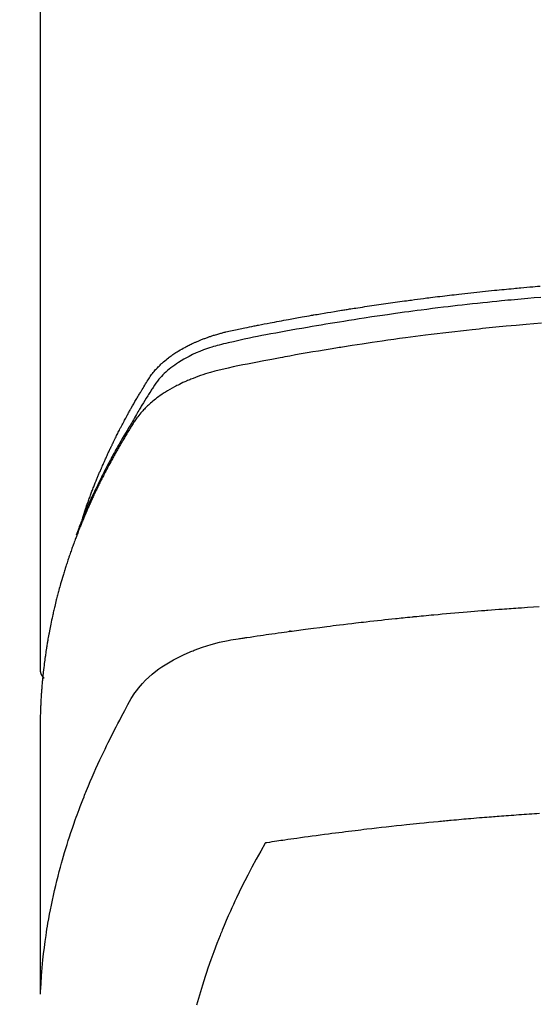
# Model space of a CAD drawing. Extents: x 0 to 26473, y -13 to 8857.
# Drawn here: x 16991 to 17007, y 7019 to 7051 of the extents above; entities that cross this region are included whole.
import ezdxf

# ---------------------------------------------------------------- set-up
doc = ezdxf.new("R2010")
doc.units = 0
doc.header["$LTSCALE"] = 50
doc.header["$MEASUREMENT"] = 0
doc.layers.get('0').update_dxf_attribs({"linetype": 'CONTINUOUS'})
doc.layers.add('150-機器', color=8, linetype='CONTINUOUS')
doc.layers.add('160-文字', color=254, linetype='CONTINUOUS')
doc.styles.add('KH001', font='txt')
doc.dimstyles.new('KH1xx030', dxfattribs={"dimscale": 30, "dimtxt": 2, "dimasz": 0.6, "dimexe": 0.3, "dimexo": 1.2, "dimgap": 0.5, "dimtad": 3, "dimdec": 1, "dimdsep": 46, "dimlunit": 6, "dimtxsty": 'KH001', "dimblk": 'DOT', "dimcen": 1, "dimdle": 1, "dimclrd": 256, "dimclre": 256, "dimclrt": 256, "dimadec": 0, "dimazin": 0, "dimtfac": 1, "dimtdec": 1, "dimtix": 1, "dimtmove": 2, "dimatfit": 3, "dimldrblk": 'CLOSEDBLANK', "dimfxl": 1, "dimtolj": 1, "dimtzin": 0, "dimlwd": -1, "dimlwe": -1, "dimarcsym": 0})

# ---------------------------------------------------------------- blocks, each defined once
blk = doc.blocks.new('F402_H')
at = {"layer": '150-機器', "color": 13, "linetype": 'Continuous'}
blk.add_line((-22.939, -188.142), (-22.939, -261.807), dxfattribs=at)
for points in [[(-21.583, -256.961), (-21.563, -256.897), (-21.543, -256.832), (-21.522, -256.768), (-21.501, -256.704), (-21.483, -256.65), (-21.464, -256.596), (-21.445, -256.543), (-21.426, -256.489), (-21.417, -256.467), (-21.409, -256.445), (-21.401, -256.423), (-21.393, -256.401), (-21.38, -256.365), (-21.367, -256.329), (-21.354, -256.294), (-21.341, -256.258), (-21.329, -256.227), (-21.317, -256.196), (-21.306, -256.165), (-21.294, -256.133), (-21.28, -256.098), (-21.266, -256.062), (-21.252, -256.026), (-21.238, -255.991), (-21.214, -255.929), (-21.189, -255.866), (-21.164, -255.804), (-21.139, -255.742), (-21.128, -255.716), (-21.117, -255.69), (-21.106, -255.663), (-21.095, -255.637), (-21.084, -255.61), (-21.073, -255.583), (-21.062, -255.557), (-21.051, -255.53), (-21.039, -255.503), (-21.028, -255.477), (-21.016, -255.45), (-21.005, -255.423), (-20.997, -255.406), (-20.99, -255.388), (-20.982, -255.37), (-20.975, -255.352), (-20.959, -255.317), (-20.943, -255.282), (-20.928, -255.247), (-20.912, -255.212), (-20.9, -255.185), (-20.888, -255.158), (-20.877, -255.132), (-20.865, -255.105), (-20.849, -255.07), (-20.833, -255.035), (-20.816, -255), (-20.8, -254.965), (-20.788, -254.938), (-20.776, -254.912), (-20.764, -254.885), (-20.751, -254.859), (-20.739, -254.832), (-20.726, -254.806), (-20.714, -254.779), (-20.701, -254.753), (-20.693, -254.735), (-20.685, -254.718), (-20.676, -254.7), (-20.668, -254.682), (-20.659, -254.665), (-20.651, -254.647), (-20.642, -254.63), (-20.634, -254.612), (-20.612, -254.569), (-20.591, -254.525), (-20.569, -254.481), (-20.548, -254.437), (-20.531, -254.402), (-20.513, -254.367), (-20.496, -254.332), (-20.478, -254.297), (-20.46, -254.262), (-20.442, -254.227), (-20.424, -254.192), (-20.406, -254.157), (-20.395, -254.135), (-20.383, -254.113), (-20.372, -254.091), (-20.36, -254.069), (-20.34, -254.03), (-20.319, -253.991), (-20.298, -253.952), (-20.278, -253.913), (-20.259, -253.878), (-20.24, -253.843), (-20.222, -253.809), (-20.203, -253.774), (-20.189, -253.748), (-20.174, -253.722), (-20.16, -253.696), (-20.146, -253.67), (-20.132, -253.644), (-20.117, -253.618), (-20.103, -253.591), (-20.088, -253.565), (-20.078, -253.548), (-20.069, -253.531), (-20.059, -253.514), (-20.049, -253.496), (-20.01, -253.427), (-19.97, -253.357), (-19.931, -253.288), (-19.891, -253.219), (-19.875, -253.193), (-19.86, -253.168), (-19.845, -253.142), (-19.83, -253.116), (-19.815, -253.09), (-19.799, -253.064), (-19.784, -253.039), (-19.769, -253.013), (-19.759, -252.995), (-19.748, -252.978), (-19.738, -252.961), (-19.727, -252.944), (-19.701, -252.901), (-19.675, -252.858), (-19.648, -252.815), (-19.622, -252.772), (-19.596, -252.729), (-19.569, -252.686), (-19.542, -252.644), (-19.516, -252.601), (-19.494, -252.566), (-19.471, -252.531), (-19.448, -252.497), (-19.425, -252.463), (-19.401, -252.43), (-19.376, -252.398), (-19.351, -252.366), (-19.325, -252.334), (-19.3, -252.305), (-19.274, -252.275), (-19.248, -252.246), (-19.221, -252.218), (-19.193, -252.188), (-19.165, -252.16), (-19.136, -252.131), (-19.107, -252.103), (-19.086, -252.084), (-19.064, -252.064), (-19.043, -252.045), (-19.021, -252.026), (-18.983, -251.994), (-18.945, -251.962), (-18.907, -251.931), (-18.868, -251.901), (-18.841, -251.88), (-18.814, -251.86), (-18.787, -251.84), (-18.76, -251.821), (-18.728, -251.799), (-18.697, -251.778), (-18.666, -251.757), (-18.634, -251.736), (-18.61, -251.721), (-18.587, -251.706), (-18.563, -251.691), (-18.539, -251.676), (-18.493, -251.648), (-18.446, -251.621), (-18.399, -251.594), (-18.352, -251.569), (-18.316, -251.55), (-18.28, -251.531), (-18.244, -251.513), (-18.208, -251.495), (-18.178, -251.48), (-18.147, -251.465), (-18.117, -251.45), (-18.086, -251.436), (-18.066, -251.426), (-18.045, -251.417), (-18.024, -251.408), (-18.003, -251.399), (-17.978, -251.388), (-17.953, -251.377), (-17.929, -251.367), (-17.904, -251.356), (-17.882, -251.347), (-17.861, -251.338), (-17.839, -251.33), (-17.817, -251.321), (-17.791, -251.311), (-17.765, -251.302), (-17.739, -251.292), (-17.713, -251.282), (-17.687, -251.272), (-17.661, -251.263), (-17.634, -251.253), (-17.608, -251.243), (-17.585, -251.235), (-17.562, -251.228), (-17.539, -251.22), (-17.516, -251.212), (-17.489, -251.204), (-17.462, -251.195), (-17.435, -251.186), (-17.408, -251.178), (-17.373, -251.167), (-17.338, -251.156), (-17.303, -251.146), (-17.268, -251.136), (-17.24, -251.128), (-17.212, -251.12), (-17.185, -251.113), (-17.157, -251.106), (-17.129, -251.098), (-17.101, -251.091), (-17.073, -251.084), (-17.045, -251.077), (-16.895, -251.041), (-16.744, -251.009), (-16.592, -250.978), (-16.441, -250.948), (-16.369, -250.934), (-16.297, -250.919), (-16.225, -250.905), (-16.153, -250.89), (-16.116, -250.883), (-16.08, -250.876), (-16.044, -250.869), (-16.008, -250.861), (-15.918, -250.844), (-15.827, -250.826), (-15.737, -250.809), (-15.647, -250.792), (-15.574, -250.778), (-15.502, -250.764), (-15.429, -250.75), (-15.357, -250.737), (-15.284, -250.723), (-15.211, -250.71), (-15.138, -250.696), (-15.065, -250.683), (-15.011, -250.673), (-14.956, -250.663), (-14.902, -250.653), (-14.847, -250.643), (-14.792, -250.633), (-14.738, -250.623), (-14.683, -250.614), (-14.629, -250.604), (-14.555, -250.591), (-14.482, -250.578), (-14.409, -250.565), (-14.335, -250.552), (-14.317, -250.549), (-14.299, -250.546), (-14.281, -250.542), (-14.263, -250.539), (-14.207, -250.53), (-14.152, -250.521), (-14.097, -250.511), (-14.042, -250.502), (-13.932, -250.484), (-13.822, -250.465), (-13.712, -250.447), (-13.601, -250.429), (-13.546, -250.42), (-13.491, -250.411), (-13.436, -250.402), (-13.381, -250.393), (-13.344, -250.387), (-13.307, -250.381), (-13.27, -250.375), (-13.233, -250.369), (-13.196, -250.363), (-13.159, -250.357), (-13.123, -250.351), (-13.086, -250.346), (-13.03, -250.337), (-12.974, -250.328), (-12.919, -250.32), (-12.863, -250.311), (-12.789, -250.299), (-12.715, -250.288), (-12.641, -250.277), (-12.567, -250.266), (-12.493, -250.255), (-12.418, -250.243), (-12.344, -250.232), (-12.27, -250.221), (-12.196, -250.21), (-12.121, -250.199), (-12.047, -250.189), (-11.973, -250.178), (-11.898, -250.168), (-11.824, -250.157), (-11.75, -250.147), (-11.675, -250.136), (-11.601, -250.126), (-11.526, -250.116), (-11.452, -250.106), (-11.377, -250.095), (-11.321, -250.088), (-11.265, -250.08), (-11.209, -250.073), (-11.153, -250.066), (-11.06, -250.053), (-10.966, -250.041), (-10.873, -250.029), (-10.78, -250.017), (-10.724, -250.009), (-10.668, -250.002), (-10.611, -249.995), (-10.555, -249.988), (-10.48, -249.978), (-10.405, -249.969), (-10.33, -249.96), (-10.255, -249.951), (-10.18, -249.942), (-10.105, -249.933), (-10.03, -249.924), (-9.955, -249.915), (-9.88, -249.906), (-9.805, -249.897), (-9.73, -249.889), (-9.655, -249.88), (-9.561, -249.869), (-9.466, -249.859), (-9.372, -249.848), (-9.278, -249.838), (-9.184, -249.828), (-9.089, -249.817), (-8.995, -249.807), (-8.901, -249.797), (-8.807, -249.787), (-8.712, -249.778), (-8.618, -249.768), (-8.524, -249.758), (-8.448, -249.751), (-8.372, -249.743), (-8.296, -249.736), (-8.221, -249.728), (-8.145, -249.721), (-8.068, -249.714), (-7.992, -249.707), (-7.916, -249.699), (-7.86, -249.694), (-7.803, -249.689), (-7.746, -249.684), (-7.689, -249.679), (-7.594, -249.67), (-7.499, -249.661), (-7.404, -249.653), (-7.309, -249.645), (-7.233, -249.638), (-7.157, -249.632), (-7.081, -249.626)], [(-7.056, -249.983), (-7.264, -250), (-7.473, -250.019), (-7.681, -250.037), (-7.889, -250.057), (-7.994, -250.066), (-8.098, -250.076), (-8.202, -250.086), (-8.306, -250.096), (-8.455, -250.111), (-8.603, -250.126), (-8.751, -250.141), (-8.9, -250.156), (-9.063, -250.174), (-9.225, -250.191), (-9.388, -250.21), (-9.551, -250.228), (-9.699, -250.245), (-9.846, -250.262), (-9.994, -250.279), (-10.141, -250.297), (-10.318, -250.318), (-10.495, -250.34), (-10.671, -250.362), (-10.848, -250.385), (-10.98, -250.402), (-11.112, -250.42), (-11.244, -250.437), (-11.376, -250.455), (-11.45, -250.466), (-11.523, -250.476), (-11.596, -250.486), (-11.669, -250.496), (-11.918, -250.532), (-12.166, -250.568), (-12.414, -250.604), (-12.662, -250.642), (-12.822, -250.667), (-12.982, -250.692), (-13.141, -250.717), (-13.301, -250.743), (-13.446, -250.766), (-13.591, -250.79), (-13.736, -250.813), (-13.881, -250.837), (-14.025, -250.862), (-14.17, -250.886), (-14.314, -250.91), (-14.459, -250.935), (-14.632, -250.965), (-14.805, -250.995), (-14.977, -251.026), (-15.15, -251.057), (-15.308, -251.086), (-15.466, -251.115), (-15.624, -251.144), (-15.781, -251.174), (-15.91, -251.197), (-16.039, -251.221), (-16.168, -251.246), (-16.296, -251.272), (-16.465, -251.309), (-16.633, -251.348), (-16.801, -251.388), (-16.969, -251.427), (-17.043, -251.443), (-17.117, -251.46), (-17.19, -251.477), (-17.264, -251.495), (-17.321, -251.51), (-17.379, -251.526), (-17.437, -251.543), (-17.494, -251.561), (-17.561, -251.582), (-17.627, -251.604), (-17.693, -251.627), (-17.758, -251.651), (-17.874, -251.697), (-17.988, -251.746), (-18.102, -251.798), (-18.213, -251.853), (-18.299, -251.898), (-18.383, -251.945), (-18.466, -251.995), (-18.548, -252.046), (-18.609, -252.087), (-18.67, -252.128), (-18.729, -252.171), (-18.788, -252.216), (-18.843, -252.26), (-18.897, -252.306), (-18.95, -252.353), (-19.002, -252.401), (-19.046, -252.444), (-19.09, -252.488), (-19.131, -252.534), (-19.172, -252.581), (-19.22, -252.643), (-19.265, -252.706), (-19.309, -252.771), (-19.352, -252.837), (-19.372, -252.868), (-19.392, -252.898), (-19.412, -252.929), (-19.432, -252.96), (-19.455, -252.995), (-19.478, -253.031), (-19.501, -253.066), (-19.524, -253.101), (-19.571, -253.176), (-19.617, -253.251), (-19.664, -253.326), (-19.71, -253.401), (-19.729, -253.432), (-19.748, -253.462), (-19.767, -253.493), (-19.786, -253.524), (-19.812, -253.567), (-19.837, -253.609), (-19.862, -253.652), (-19.887, -253.695), (-19.917, -253.751), (-19.947, -253.807), (-19.977, -253.863), (-20.008, -253.918), (-20.033, -253.96), (-20.059, -254.001), (-20.084, -254.043), (-20.11, -254.084), (-20.128, -254.113), (-20.145, -254.142), (-20.162, -254.171), (-20.18, -254.2), (-20.231, -254.286), (-20.283, -254.373), (-20.334, -254.46), (-20.384, -254.548), (-20.411, -254.593), (-20.437, -254.639), (-20.463, -254.685), (-20.489, -254.731), (-20.508, -254.764), (-20.526, -254.798), (-20.544, -254.831), (-20.563, -254.865), (-20.581, -254.898), (-20.599, -254.932), (-20.617, -254.965), (-20.636, -254.998), (-20.66, -255.044), (-20.685, -255.091), (-20.71, -255.137), (-20.734, -255.183), (-20.761, -255.233), (-20.788, -255.284), (-20.814, -255.335), (-20.84, -255.385), (-20.857, -255.419), (-20.875, -255.453), (-20.892, -255.486), (-20.909, -255.52), (-20.926, -255.554), (-20.943, -255.587), (-20.961, -255.621), (-20.978, -255.655), (-20.995, -255.688), (-21.011, -255.722), (-21.028, -255.756), (-21.045, -255.789), (-21.078, -255.857), (-21.111, -255.924), (-21.144, -255.992), (-21.177, -256.06), (-21.189, -256.085), (-21.202, -256.11), (-21.214, -256.136), (-21.226, -256.161), (-21.246, -256.204), (-21.267, -256.246), (-21.287, -256.288), (-21.307, -256.331), (-21.329, -256.378), (-21.35, -256.424), (-21.371, -256.471), (-21.393, -256.518), (-21.417, -256.574), (-21.442, -256.629), (-21.466, -256.684), (-21.49, -256.74), (-21.501, -256.765), (-21.512, -256.791), (-21.523, -256.816), (-21.533, -256.842), (-21.554, -256.893), (-21.576, -256.944), (-21.596, -256.995), (-21.617, -257.047), (-21.632, -257.086), (-21.647, -257.124), (-21.662, -257.163), (-21.677, -257.202), (-21.686, -257.227), (-21.696, -257.253), (-21.705, -257.279), (-21.715, -257.305), (-21.734, -257.361), (-21.754, -257.417), (-21.773, -257.473), (-21.792, -257.529)], [(-7.033, -250.801), (-7.275, -250.821), (-7.516, -250.841), (-7.838, -250.87), (-8.159, -250.9), (-8.481, -250.932), (-8.802, -250.964), (-8.909, -250.975), (-9.015, -250.986), (-9.122, -250.998), (-9.229, -251.009), (-9.415, -251.029), (-9.602, -251.05), (-9.788, -251.071), (-9.975, -251.093), (-10.161, -251.115), (-10.347, -251.137), (-10.532, -251.16), (-10.718, -251.184), (-10.877, -251.204), (-11.036, -251.224), (-11.194, -251.245), (-11.353, -251.266), (-11.538, -251.291), (-11.723, -251.317), (-11.908, -251.343), (-12.092, -251.369), (-12.407, -251.415), (-12.723, -251.462), (-13.037, -251.51), (-13.352, -251.56), (-13.404, -251.568), (-13.456, -251.576), (-13.508, -251.585), (-13.56, -251.593), (-13.743, -251.623), (-13.926, -251.654), (-14.108, -251.684), (-14.29, -251.715), (-14.472, -251.746), (-14.654, -251.778), (-14.835, -251.81), (-15.017, -251.843), (-15.094, -251.857), (-15.172, -251.871), (-15.25, -251.885), (-15.328, -251.9), (-15.585, -251.948), (-15.843, -251.997), (-16.1, -252.047), (-16.357, -252.097), (-16.511, -252.127), (-16.664, -252.158), (-16.817, -252.19), (-16.97, -252.223), (-17.113, -252.255), (-17.255, -252.289), (-17.396, -252.325), (-17.537, -252.363), (-17.617, -252.387), (-17.698, -252.412), (-17.778, -252.438), (-17.857, -252.465), (-17.934, -252.493), (-18.01, -252.521), (-18.086, -252.551), (-18.162, -252.581), (-18.195, -252.594), (-18.227, -252.607), (-18.26, -252.621), (-18.292, -252.635), (-18.35, -252.66), (-18.408, -252.687), (-18.466, -252.714), (-18.523, -252.742), (-18.562, -252.762), (-18.6, -252.781), (-18.638, -252.801), (-18.676, -252.821), (-18.749, -252.861), (-18.822, -252.902), (-18.894, -252.945), (-18.965, -252.989), (-19.022, -253.025), (-19.078, -253.062), (-19.133, -253.1), (-19.187, -253.139), (-19.232, -253.173), (-19.277, -253.206), (-19.321, -253.241), (-19.364, -253.276), (-19.399, -253.305), (-19.434, -253.335), (-19.469, -253.366), (-19.503, -253.397), (-19.529, -253.422), (-19.556, -253.447), (-19.582, -253.472), (-19.608, -253.498), (-19.633, -253.524), (-19.658, -253.55), (-19.682, -253.576), (-19.706, -253.602), (-19.742, -253.642), (-19.777, -253.683), (-19.811, -253.725), (-19.844, -253.768), (-19.868, -253.801), (-19.892, -253.834), (-19.916, -253.867), (-19.938, -253.901), (-19.956, -253.929), (-19.974, -253.956), (-19.991, -253.984), (-20.009, -254.012), (-20.028, -254.042), (-20.047, -254.073), (-20.066, -254.104), (-20.085, -254.135), (-20.108, -254.171), (-20.13, -254.208), (-20.153, -254.245), (-20.175, -254.281), (-20.193, -254.312), (-20.212, -254.343), (-20.23, -254.374), (-20.249, -254.404), (-20.267, -254.435), (-20.285, -254.466), (-20.303, -254.497), (-20.321, -254.528), (-20.34, -254.558), (-20.358, -254.589), (-20.376, -254.62), (-20.394, -254.651), (-20.412, -254.682), (-20.43, -254.712), (-20.447, -254.743), (-20.465, -254.774), (-20.487, -254.813), (-20.51, -254.853), (-20.532, -254.892), (-20.554, -254.932), (-20.573, -254.967), (-20.592, -255.001), (-20.611, -255.036), (-20.631, -255.071), (-20.648, -255.102), (-20.665, -255.133), (-20.682, -255.164), (-20.699, -255.195), (-20.729, -255.251), (-20.759, -255.307), (-20.789, -255.363), (-20.818, -255.419), (-20.828, -255.438), (-20.838, -255.457), (-20.847, -255.475), (-20.857, -255.494), (-20.876, -255.531), (-20.895, -255.569), (-20.915, -255.606), (-20.934, -255.644), (-20.95, -255.675), (-20.966, -255.706), (-20.982, -255.737), (-20.998, -255.768), (-21.01, -255.793), (-21.022, -255.818), (-21.034, -255.843), (-21.047, -255.868), (-21.062, -255.9), (-21.077, -255.931), (-21.093, -255.962), (-21.108, -255.994), (-21.121, -256.019), (-21.133, -256.044), (-21.145, -256.069), (-21.157, -256.094), (-21.169, -256.119), (-21.18, -256.144), (-21.192, -256.169), (-21.204, -256.194), (-21.213, -256.213), (-21.222, -256.232), (-21.231, -256.25), (-21.24, -256.269), (-21.258, -256.307), (-21.275, -256.345), (-21.293, -256.383), (-21.31, -256.421), (-21.321, -256.446), (-21.332, -256.471), (-21.343, -256.496), (-21.355, -256.521), (-21.369, -256.553), (-21.383, -256.584), (-21.397, -256.616), (-21.412, -256.647), (-21.423, -256.672), (-21.434, -256.697), (-21.445, -256.723), (-21.455, -256.748), (-21.472, -256.786), (-21.488, -256.824), (-21.505, -256.861), (-21.521, -256.899), (-21.532, -256.925), (-21.542, -256.95), (-21.553, -256.975), (-21.564, -257.001), (-21.579, -257.038), (-21.595, -257.076), (-21.611, -257.114), (-21.626, -257.152), (-21.639, -257.184), (-21.651, -257.215), (-21.664, -257.247), (-21.677, -257.278), (-21.687, -257.304), (-21.697, -257.329), (-21.708, -257.355), (-21.718, -257.38), (-21.733, -257.418), (-21.747, -257.456), (-21.762, -257.494), (-21.777, -257.533), (-21.789, -257.564), (-21.801, -257.596), (-21.813, -257.628), (-21.825, -257.66), (-21.842, -257.704), (-21.858, -257.749), (-21.874, -257.793), (-21.89, -257.838), (-21.904, -257.876), (-21.918, -257.914), (-21.931, -257.952), (-21.945, -257.99), (-21.959, -258.029), (-21.972, -258.067), (-21.986, -258.105), (-21.999, -258.143), (-22.008, -258.169), (-22.016, -258.194), (-22.024, -258.22), (-22.033, -258.246), (-22.046, -258.284), (-22.058, -258.322), (-22.071, -258.36), (-22.084, -258.398), (-22.096, -258.437), (-22.109, -258.475), (-22.121, -258.514), (-22.134, -258.552), (-22.142, -258.578), (-22.15, -258.603), (-22.158, -258.629), (-22.166, -258.655), (-22.177, -258.693), (-22.189, -258.731), (-22.201, -258.77), (-22.212, -258.808), (-22.232, -258.872), (-22.251, -258.936), (-22.27, -259), (-22.288, -259.065), (-22.303, -259.116), (-22.317, -259.167), (-22.331, -259.219), (-22.345, -259.27), (-22.355, -259.308), (-22.366, -259.347), (-22.376, -259.385), (-22.386, -259.424), (-22.396, -259.462), (-22.406, -259.501), (-22.416, -259.54), (-22.426, -259.578), (-22.439, -259.63), (-22.451, -259.681), (-22.463, -259.733), (-22.476, -259.785), (-22.485, -259.823), (-22.494, -259.862), (-22.504, -259.901), (-22.513, -259.939), (-22.522, -259.978), (-22.53, -260.017), (-22.539, -260.055), (-22.548, -260.094), (-22.561, -260.158), (-22.575, -260.223), (-22.588, -260.288), (-22.601, -260.352), (-22.612, -260.404), (-22.622, -260.455), (-22.632, -260.507), (-22.642, -260.559), (-22.647, -260.585), (-22.652, -260.611), (-22.657, -260.636), (-22.662, -260.662), (-22.672, -260.714), (-22.681, -260.766), (-22.69, -260.817), (-22.699, -260.869), (-22.703, -260.895), (-22.708, -260.921), (-22.712, -260.947), (-22.716, -260.973), (-22.722, -261.011), (-22.729, -261.05), (-22.735, -261.089), (-22.741, -261.128), (-22.745, -261.154), (-22.749, -261.18), (-22.753, -261.205), (-22.757, -261.231), (-22.763, -261.27), (-22.769, -261.309), (-22.774, -261.348), (-22.78, -261.386), (-22.787, -261.438), (-22.794, -261.49), (-22.8, -261.542), (-22.807, -261.594), (-22.812, -261.633), (-22.816, -261.672), (-22.821, -261.711), (-22.826, -261.75), (-22.829, -261.775), (-22.832, -261.801), (-22.835, -261.827), (-22.838, -261.853), (-22.841, -261.879), (-22.844, -261.905), (-22.847, -261.931), (-22.85, -261.957), (-22.851, -261.972), (-22.853, -261.988), (-22.854, -262.003), (-22.856, -262.019), (-22.859, -262.056), (-22.863, -262.092), (-22.866, -262.129), (-22.87, -262.165), (-22.873, -262.204), (-22.877, -262.243), (-22.88, -262.282), (-22.884, -262.321), (-22.886, -262.347), (-22.888, -262.373), (-22.89, -262.399), (-22.892, -262.425), (-22.894, -262.451), (-22.896, -262.477), (-22.898, -262.502), (-22.9, -262.528), (-22.901, -262.555), (-22.903, -262.581), (-22.905, -262.607), (-22.907, -262.633), (-22.907, -262.646), (-22.908, -262.659), (-22.909, -262.672), (-22.91, -262.685), (-22.912, -262.724), (-22.914, -262.763), (-22.916, -262.802), (-22.918, -262.841), (-22.919, -262.867), (-22.92, -262.892), (-22.921, -262.918), (-22.923, -262.944), (-22.924, -262.97), (-22.925, -262.996), (-22.926, -263.022), (-22.928, -263.048), (-22.93, -263.113), (-22.932, -263.178), (-22.934, -263.243), (-22.936, -263.308), (-22.937, -263.373), (-22.937, -263.439), (-22.938, -263.504), (-22.939, -263.569), (-22.939, -263.613), (-22.939, -263.656), (-22.939, -263.7), (-22.94, -263.744), (-22.94, -263.833), (-22.94, -263.922), (-22.94, -264.011), (-22.94, -264.1), (-22.938, -266.096), (-22.937, -268.091), (-22.938, -270.087), (-22.94, -272.082)], [(-22.924, -272.005), (-22.908, -271.752), (-22.891, -271.499), (-22.872, -271.246), (-22.849, -270.993), (-22.828, -270.798), (-22.804, -270.604), (-22.779, -270.41), (-22.751, -270.216), (-22.736, -270.12), (-22.722, -270.025), (-22.706, -269.929), (-22.69, -269.834), (-22.665, -269.69), (-22.639, -269.546), (-22.611, -269.402), (-22.582, -269.259), (-22.55, -269.104), (-22.517, -268.949), (-22.482, -268.794), (-22.446, -268.64), (-22.41, -268.492), (-22.372, -268.344), (-22.334, -268.196), (-22.294, -268.049), (-22.262, -267.932), (-22.229, -267.816), (-22.196, -267.7), (-22.162, -267.584), (-22.124, -267.46), (-22.086, -267.337), (-22.047, -267.213), (-22.007, -267.09), (-21.962, -266.956), (-21.917, -266.821), (-21.871, -266.687), (-21.823, -266.554), (-21.794, -266.472), (-21.765, -266.391), (-21.735, -266.31), (-21.705, -266.229), (-21.666, -266.126), (-21.627, -266.023), (-21.587, -265.921), (-21.547, -265.819), (-21.527, -265.769), (-21.508, -265.72), (-21.488, -265.671), (-21.467, -265.621), (-21.409, -265.479), (-21.349, -265.338), (-21.288, -265.197), (-21.227, -265.056), (-21.167, -264.921), (-21.107, -264.787), (-21.045, -264.653), (-20.983, -264.519), (-20.932, -264.413), (-20.881, -264.307), (-20.83, -264.202), (-20.778, -264.096), (-20.731, -264.001), (-20.683, -263.906), (-20.635, -263.811), (-20.587, -263.716), (-20.53, -263.607), (-20.472, -263.498), (-20.414, -263.389), (-20.356, -263.279), (-20.256, -263.087), (-20.154, -262.897), (-20.047, -262.709), (-19.93, -262.527), (-19.876, -262.45), (-19.818, -262.374), (-19.758, -262.301), (-19.696, -262.229), (-19.597, -262.125), (-19.492, -262.025), (-19.383, -261.93), (-19.27, -261.84), (-19.173, -261.768), (-19.075, -261.699), (-18.974, -261.633), (-18.871, -261.57), (-18.708, -261.477), (-18.541, -261.391), (-18.372, -261.31), (-18.2, -261.235), (-18.163, -261.219), (-18.125, -261.204), (-18.087, -261.189), (-18.049, -261.174), (-17.785, -261.077), (-17.517, -260.991), (-17.245, -260.918), (-16.97, -260.861), (-16.892, -260.848), (-16.814, -260.835), (-16.736, -260.824), (-16.657, -260.812), (-16.618, -260.806), (-16.578, -260.8), (-16.539, -260.794), (-16.5, -260.788), (-16.47, -260.784), (-16.441, -260.779), (-16.411, -260.775), (-16.382, -260.77), (-16.274, -260.754), (-16.166, -260.737), (-16.057, -260.721), (-15.949, -260.705), (-15.86, -260.692), (-15.771, -260.679), (-15.682, -260.666), (-15.593, -260.653), (-15.488, -260.638), (-15.392, -260.624), (-15.278, -260.608), (-15.118, -260.587), (-15.069, -260.58), (-15.025, -260.574), (-14.997, -260.571), (-14.999, -260.571), (-15.007, -260.572), (-15.018, -260.573), (-15.029, -260.574), (-15.038, -260.576), (-15.044, -260.576), (-15.009, -260.572), (-14.948, -260.564), (-14.88, -260.555), (-14.519, -260.507), (-14.271, -260.475), (-14.068, -260.448), (-13.843, -260.419), (-13.743, -260.406), (-13.643, -260.394), (-13.543, -260.381), (-13.443, -260.369), (-13.312, -260.353), (-13.181, -260.338), (-13.051, -260.323), (-12.92, -260.307), (-12.84, -260.298), (-12.759, -260.288), (-12.678, -260.279), (-12.598, -260.269), (-12.477, -260.256), (-12.356, -260.242), (-12.235, -260.229), (-12.114, -260.216), (-12.003, -260.204), (-11.891, -260.192), (-11.78, -260.181), (-11.668, -260.169), (-11.608, -260.162), (-11.547, -260.156), (-11.487, -260.149), (-11.426, -260.143), (-11.355, -260.136), (-11.284, -260.129), (-11.213, -260.122), (-11.142, -260.115), (-11.121, -260.113), (-11.101, -260.111), (-11.08, -260.109), (-11.06, -260.107), (-10.989, -260.1), (-10.918, -260.093), (-10.847, -260.086), (-10.776, -260.079), (-10.694, -260.071), (-10.613, -260.063), (-10.531, -260.056), (-10.45, -260.048), (-10.317, -260.036), (-10.185, -260.024), (-10.052, -260.012), (-9.92, -260), (-9.787, -259.988), (-9.654, -259.977), (-9.521, -259.966), (-9.388, -259.954), (-9.276, -259.945), (-9.163, -259.936), (-9.05, -259.926), (-8.938, -259.917), (-8.886, -259.913), (-8.835, -259.909), (-8.784, -259.905), (-8.732, -259.901), (-8.619, -259.893), (-8.506, -259.884), (-8.393, -259.876), (-8.28, -259.867), (-8.209, -259.862), (-8.137, -259.857), (-8.065, -259.852), (-7.993, -259.847), (-7.921, -259.842), (-7.849, -259.837), (-7.777, -259.832), (-7.705, -259.827), (-7.695, -259.826), (-7.684, -259.825), (-7.674, -259.824), (-7.664, -259.824), (-7.478, -259.811), (-7.293, -259.798), (-7.107, -259.787)], [(-22.94, -261.793), (-22.94, -261.795), (-22.94, -261.798), (-22.94, -261.8), (-22.94, -261.802), (-22.939, -261.804), (-22.939, -261.807), (-22.939, -261.809), (-22.939, -261.811), (-22.939, -261.813), (-22.939, -261.816), (-22.939, -261.818), (-22.938, -261.82), (-22.938, -261.822), (-22.938, -261.825), (-22.938, -261.827), (-22.938, -261.829), (-22.937, -261.831), (-22.937, -261.834), (-22.937, -261.836), (-22.936, -261.838), (-22.936, -261.84), (-22.936, -261.843), (-22.935, -261.845), (-22.935, -261.847), (-22.935, -261.849), (-22.934, -261.852), (-22.934, -261.854), (-22.933, -261.856), (-22.933, -261.858), (-22.933, -261.86), (-22.932, -261.863), (-22.932, -261.865), (-22.931, -261.867), (-22.931, -261.869), (-22.93, -261.872), (-22.93, -261.874), (-22.929, -261.876), (-22.928, -261.878), (-22.928, -261.88), (-22.927, -261.883), (-22.927, -261.885), (-22.926, -261.887), (-22.925, -261.889), (-22.925, -261.891), (-22.924, -261.894), (-22.923, -261.896), (-22.923, -261.898), (-22.922, -261.9), (-22.921, -261.902), (-22.92, -261.904), (-22.92, -261.907), (-22.919, -261.909), (-22.918, -261.911), (-22.917, -261.913), (-22.916, -261.915), (-22.916, -261.917), (-22.915, -261.92), (-22.914, -261.922), (-22.913, -261.924), (-22.912, -261.926), (-22.911, -261.928), (-22.91, -261.93), (-22.909, -261.932), (-22.908, -261.935), (-22.907, -261.937), (-22.906, -261.939), (-22.905, -261.941), (-22.904, -261.943), (-22.903, -261.945), (-22.902, -261.947), (-22.901, -261.949), (-22.9, -261.951), (-22.899, -261.953), (-22.898, -261.956), (-22.897, -261.958), (-22.896, -261.96), (-22.895, -261.962), (-22.894, -261.964), (-22.892, -261.966), (-22.891, -261.968), (-22.89, -261.97), (-22.889, -261.972), (-22.888, -261.974), (-22.886, -261.976), (-22.885, -261.978), (-22.884, -261.98), (-22.883, -261.982), (-22.881, -261.984), (-22.88, -261.986), (-22.879, -261.988), (-22.877, -261.99), (-22.876, -261.992), (-22.875, -261.994), (-22.873, -261.996), (-22.872, -261.998), (-22.871, -262), (-22.869, -262.002), (-22.868, -262.004), (-22.866, -262.006), (-22.865, -262.008), (-22.864, -262.01), (-22.862, -262.011), (-22.861, -262.013), (-22.859, -262.015), (-22.858, -262.017), (-22.856, -262.019), (-22.855, -262.021), (-22.853, -262.023), (-22.852, -262.025), (-22.85, -262.027), (-22.848, -262.028), (-22.847, -262.03), (-22.845, -262.032), (-22.844, -262.034), (-22.842, -262.036), (-22.84, -262.038), (-22.839, -262.039), (-22.837, -262.041), (-22.835, -262.043), (-22.834, -262.045), (-22.832, -262.047), (-22.83, -262.048), (-22.829, -262.05), (-22.827, -262.052), (-22.825, -262.054), (-22.823, -262.055), (-22.822, -262.057)], [(-7.095, -266.353), (-7.177, -266.359), (-7.259, -266.364), (-7.341, -266.37), (-7.424, -266.375), (-7.506, -266.381), (-7.588, -266.387), (-7.671, -266.392), (-7.753, -266.398), (-7.835, -266.404), (-7.917, -266.41), (-8, -266.416), (-8.082, -266.422), (-8.156, -266.428), (-8.231, -266.434), (-8.306, -266.439), (-8.38, -266.445), (-8.44, -266.45), (-8.499, -266.454), (-8.559, -266.458), (-8.619, -266.463), (-8.693, -266.469), (-8.767, -266.475), (-8.841, -266.481), (-8.916, -266.487), (-9.005, -266.494), (-9.094, -266.502), (-9.184, -266.509), (-9.273, -266.517), (-9.347, -266.523), (-9.421, -266.53), (-9.496, -266.536), (-9.57, -266.543), (-9.652, -266.55), (-9.733, -266.558), (-9.815, -266.565), (-9.896, -266.573), (-9.948, -266.577), (-9.999, -266.582), (-10.051, -266.587), (-10.103, -266.592), (-10.154, -266.597), (-10.206, -266.602), (-10.258, -266.607), (-10.31, -266.612), (-10.458, -266.626), (-10.605, -266.64), (-10.753, -266.655), (-10.9, -266.669), (-11.003, -266.68), (-11.106, -266.691), (-11.209, -266.701), (-11.312, -266.712), (-11.474, -266.729), (-11.635, -266.747), (-11.796, -266.764), (-11.958, -266.782), (-12.111, -266.8), (-12.264, -266.817), (-12.418, -266.835), (-12.571, -266.853), (-12.666, -266.864), (-12.761, -266.875), (-12.855, -266.886), (-12.95, -266.898), (-13.052, -266.91), (-13.154, -266.923), (-13.255, -266.936), (-13.357, -266.949), (-13.465, -266.963), (-13.574, -266.976), (-13.682, -266.99), (-13.791, -267.005), (-13.921, -267.022), (-14.051, -267.039), (-14.181, -267.056), (-14.31, -267.073), (-14.433, -267.09), (-14.555, -267.107), (-14.678, -267.124), (-14.8, -267.141), (-14.893, -267.154), (-14.986, -267.167), (-15.079, -267.181), (-15.172, -267.194), (-15.236, -267.203), (-15.301, -267.213), (-15.365, -267.222), (-15.429, -267.232), (-15.508, -267.243), (-15.587, -267.255), (-15.665, -267.267), (-15.744, -267.279), (-15.758, -267.281), (-15.772, -267.283), (-15.786, -267.286), (-15.8, -267.288)], [(-15.8, -267.288), (-15.942, -267.541), (-16.082, -267.795), (-16.22, -268.05), (-16.355, -268.307), (-16.446, -268.486), (-16.536, -268.666), (-16.624, -268.847), (-16.71, -269.028), (-16.759, -269.133), (-16.808, -269.239), (-16.856, -269.344), (-16.904, -269.45), (-16.97, -269.6), (-17.036, -269.75), (-17.1, -269.901), (-17.163, -270.052), (-17.18, -270.093), (-17.196, -270.134), (-17.213, -270.175), (-17.229, -270.216), (-17.33, -270.474), (-17.429, -270.734), (-17.524, -270.994), (-17.616, -271.256), (-17.661, -271.391), (-17.706, -271.526), (-17.75, -271.661), (-17.792, -271.797), (-17.824, -271.902), (-17.855, -272.007), (-17.886, -272.112), (-17.916, -272.218), (-17.974, -272.426)]]:
    blk.add_lwpolyline(points, dxfattribs=at)
blk = doc.blocks.new('_ClosedBlank')
at = {"color": 0, "linetype": 'ByBlock', "lineweight": -2}
for p, q in [((-1, 0.1667), (0, 0)), ((-1, 0.1667), (-1, -0.1667)), ((0, 0), (-1, -0.1667))]:
    blk.add_line(p, q, dxfattribs=at)
blk = doc.blocks.new('_Dot')
at = {"color": 0, "linetype": 'ByBlock', "lineweight": -2}
blk.add_line((-0.5, 0), (-1, 0), dxfattribs=at)
at = {"color": 0, "linetype": 'ByBlock', "const_width": 0.5}
blk.add_lwpolyline([(-0.25, 0, 1), (0.25, 0, 1)], format="xyb", close=True, dxfattribs=at)

msp = doc.modelspace()

# ---------------------------------------------------------------- block references
at = {"layer": '150-機器'}
msp.add_blockref('F402_H', (17014.332, 7291.777), dxfattribs=at)

# ---------------------------------------------------------------- leaders
at = {"layer": '160-文字', "annotation_type": 0, "has_hookline": 1, "hookline_direction": 0, "text_width": 963.959}
msp.add_leader([(16894.332, 7298.948), (17961.152, 6185.402), (17979.152, 6185.402)], dimstyle='KH1xx030', override={"dimgap": 0.5, "dimtad": 1}, dxfattribs=at)

doc.saveas('drawing.dxf')
